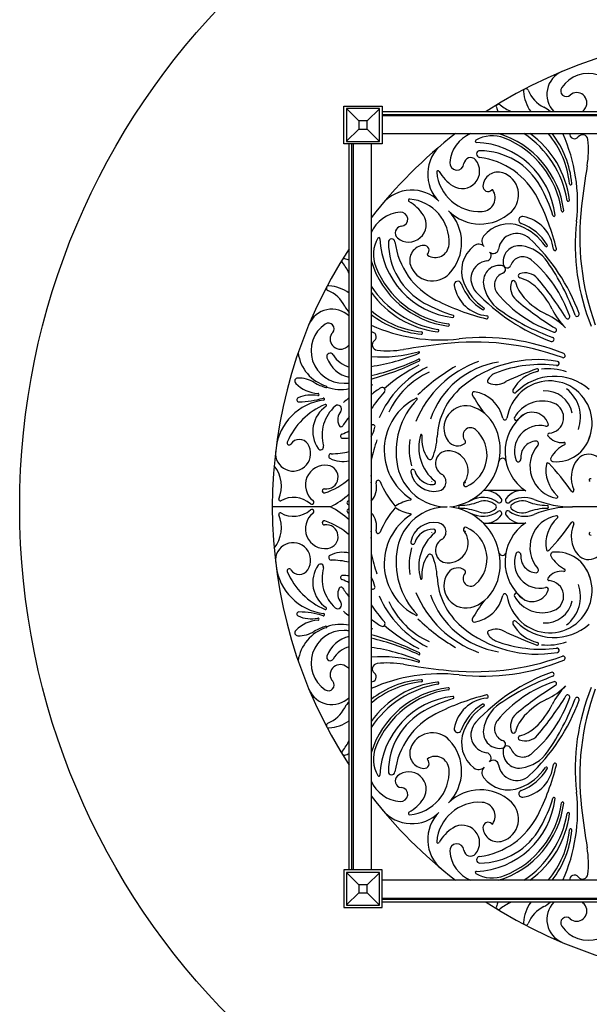
# Model space of a CAD drawing. Extents: x 0 to 173, y 0 to 115.
# Drawn here: x 88 to 114, y 47 to 91 of the extents above; entities that cross this region are included whole.
import ezdxf

# ---------------------------------------------------------------- set-up
doc = ezdxf.new("R2010")
doc.units = 0
doc.header["$MEASUREMENT"] = 0
doc.header["$PDMODE"] = 35
doc.layers.get('Defpoints').update_dxf_attribs({"linetype": 'CONTINUOUS'})
for name, color, linetype in [('DIM', 4, 'CONTINUOUS'), ('DINING TABLE', 2, 'CONTINUOUS'), ('FILIGREE', 151, 'CONTINUOUS')]:
    doc.layers.add(name, color=color, linetype=linetype)
doc.styles.add('STYLE1', font='romans.shx')
doc.dimstyles.get("Standard").update_dxf_attribs({"dimtxt": 1, "dimasz": 1, "dimexe": 1, "dimexo": 0.5, "dimgap": 1, "dimtad": 0, "dimtih": 1, "dimtoh": 1, "dimdec": 5, "dimzin": 0, "dimdsep": 46, "dimlunit": 5, "dimtxsty": 'STYLE1', "dimcen": 0.09, "dimadec": 4, "dimazin": 0, "dimtfac": 1.5, "dimtdec": 5, "dimtofl": 0, "dimtmove": 0, "dimatfit": 3, "dimfxl": 1, "dimtolj": 1, "dimtzin": 0, "dimarcsym": 0})

# ---------------------------------------------------------------- blocks, each defined once
blk = doc.blocks.new('*D0')
at = {"layer": 'Defpoints', "color": 0, "transparency": 16777216}
for p in [(109.168, 99.986), (132.787, 38.356)]:
    blk.add_point(p, dxfattribs=at)
at = {"layer": 'DIM', "color": 0, "lineweight": -2, "transparency": 16777216}
for p, q in [((120.887, 69.171), (121.067, 69.171)), ((120.977, 69.081), (120.977, 69.261)), ((134.235, 34.578), (133.145, 37.423)), ((135.235, 34.578), (134.235, 34.578))]:
    blk.add_line(p, q, dxfattribs=at)
at = {"layer": 'DIM', "color": 0, "transparency": 16777216}
blk.add_solid([(133.3, 37.482), (132.989, 37.363), (132.787, 38.356)], dxfattribs=at)
at = {"layer": 'DIM', "color": 0, "transparency": 16777216, "insert": (137.854, 34.578), "char_height": 1, "attachment_point": 5, "style": 'STYLE1'}
blk.add_mtext('\\A1;∅66"', dxfattribs=at)

msp = doc.modelspace()

# ---------------------------------------------------------------- linework, layer by layer
at = {"layer": 'DINING TABLE'}
for p, q in [((103.414899, 86.751031), (102.852399, 87.313531)), ((104.352399, 87.298531), (103.789899, 86.747281)), ((103.414899, 86.379781), (102.852399, 85.828531)), ((104.352399, 85.813531), (103.789899, 86.376031)), ((104.477399, 86.171031), (137.477399, 86.171031)), ((103.977399, 85.706031), (103.977399, 52.636031)), ((103.414899, 51.966031), (102.852399, 52.528531)), ((104.352399, 52.513531), (103.789899, 51.962281)), ((137.477399, 52.171031), (104.477399, 52.171031)), ((103.414899, 51.594781), (102.852399, 51.043531)), ((104.352399, 51.028531), (103.789899, 51.591031))]:
    msp.add_line(p, q, dxfattribs=at)
for points in [[(103.977399, 85.706031), (102.727399, 85.706031), (102.727399, 87.421031), (104.477399, 87.421031), (104.477399, 86.171031)], [(104.477399, 87.171031), (137.477399, 87.171031)], [(104.477399, 87.046031), (137.477399, 87.046031)], [(137.477399, 86.983531), (104.477399, 86.983531)], [(104.477399, 86.171031), (104.477399, 85.706031), (103.977399, 85.706031)], [(102.977399, 52.636031), (102.977399, 85.706031)], [(103.102399, 52.636031), (103.102399, 85.706031)], [(103.164899, 85.706031), (103.164899, 52.636031)], [(103.977399, 52.636031), (102.727399, 52.636031), (102.727399, 50.921031), (104.477399, 50.921031), (104.477399, 51.171031)], [(104.477399, 51.171031), (104.477399, 52.636031), (103.977399, 52.636031)], [(104.477399, 51.358531), (137.477399, 51.358531)], [(137.477399, 51.296031), (104.477399, 51.296031)], [(137.477399, 51.171031), (104.477399, 51.171031)]]:
    msp.add_lwpolyline(points, dxfattribs=at)
for points in [[(102.852399, 87.313531), (102.852399, 85.813531), (104.352399, 85.813531), (104.352399, 87.313531)], [(103.414899, 86.751031), (103.414899, 86.376031), (103.789899, 86.376031), (103.789899, 86.751031)], [(102.852399, 52.528531), (102.852399, 51.028531), (104.352399, 51.028531), (104.352399, 52.528531)], [(103.414899, 51.966031), (103.414899, 51.591031), (103.789899, 51.591031), (103.789899, 51.966031)]]:
    msp.add_lwpolyline(points, close=True, dxfattribs=at)
at = {"layer": 'FILIGREE'}
for p, q in [((110.97861, 69.921031), (109.096001, 69.921031)), ((102.118278, 69.171031), (99.477399, 69.171031)), ((117.499622, 69.171031), (113.146145, 69.171031)), ((110.97861, 68.421031), (109.096001, 68.421031))]:
    msp.add_line(p, q, dxfattribs=at)
msp.add_circle((120.977399, 69.171031), 33, dxfattribs=at)
for centre, radius, start, end in [((120.977399, 69.171031), 21.5, 56.8465916, 123.1534084), ((113.096922, 87.964059), 1.121585, 112.7497562, 224.437324), ((113.869304, 87.429975), 1.477413, 358.6131622, 145.6341765), ((111.022529, 88.101493), 0.111643, 21.7796482, 184.350062), ((112.752899, 88.23312), 1.847012, 184.350062, 215.1018065), ((112.486303, 88.686357), 1.46465, 201.7796482, 243.5436644), ((112.863238, 88.117962), 0.258604, 145.6341765, 311.3339381), ((113.337169, 87.579141), 0.458988, 328.1993868, 131.3339381), ((109.779994, 87.397933), 0.10837, 50.8283124, 194.9765331), ((111.229416, 89.176894), 2.186304, 230.8283124, 246.5586468), ((110.698762, 87.643713), 1.059445, 194.9765331, 206.497574), ((111.325421, 86.353538), 1.141054, 45.7610667, 63.5436644), ((112.949505, 87.819509), 0.915123, 224.437324, 225.1230301), ((112.949505, 87.819509), 0.915123, 314.8769699, 328.1993868), ((120.977399, 69.171031), 21.5, 127.7492419, 142.2507581), ((109.104003, 84.737144), 1.554441, 112.7137283, 175.5960907), ((108.569704, 82.141446), 4.204558, 7.1203921, 73.412491), ((108.40525, 82.376878), 4.557584, 9.50639, 56.3556113), ((108.69422, 82.632144), 4.338148, 6.7782441, 54.6625575), ((108.867052, 83.474778), 4.160103, 5.543641, 40.4001304), ((108.959747, 83.57507), 4.160103, 4.4698685, 38.6098236), ((105.680577, 83.022841), 7.695275, 353.5821699, 24.1487449), ((113.233828, 86.158861), 0.21959, 172.4439884, 322.280301), ((113.599909, 85.875719), 0.243211, 6.4945398, 142.280301), ((108.290804, 84.319498), 1.740806, 129.9456271, 225), ((108.766843, 85.822506), 0.051433, 120.1497882, 267.7560238), ((109.491503, 84.5749), 1.494226, 68.2061169, 120.1497882), ((108.617723, 82.016953), 3.75704, 6.7315273, 87.7560238), ((108.485242, 82.058288), 4.204558, 8.0912955, 68.2061169), ((109.55709, 85.415489), 4.312142, 350.4526494, 6.4945398), ((108.92708, 85.238339), 0.150632, 89.7095211, 262.7072568), ((108.911702, 82.205128), 3.183881, 29.1317215, 89.7095211), ((107.877058, 84.831636), 0.323863, 175.5960907, 355.1734976), ((108.121595, 84.459838), 0.793566, 236.9250374, 40.2824345), ((108.498376, 84.779173), 0.299665, 40.2824345, 175.1734976), ((108.468243, 81.652955), 3.463992, 26.9016037, 82.7072568), ((107.019592, 84.421285), 0.058869, 29.6753086, 184.6295702), ((108.905987, 84.574041), 1.951439, 184.6295702, 273.7176671), ((108.731953, 85.397021), 1.911979, 209.6753086, 236.9250374), ((109.750744, 83.733371), 0.685417, 71.6513815, 176.2469518), ((109.634263, 83.382164), 1.055437, 313.3972852, 71.6513815), ((149.961726, 78.61974), 36.660004, 170.4526494, 173.3332324), ((113.05889, 83.881629), 0.051433, 185.543641, 20.0792754), ((105.828932, 81.857626), 1.740806, 45, 140.0543729), ((108.991898, 83.251862), 0.626472, 273.7176671, 34.0108229), ((109.295533, 83.763232), 0.229228, 176.2469518, 316.7625356), ((109.485296, 83.584799), 0.03125, 34.0108229, 136.7625356), ((105.979312, 80.570854), 6.540928, 16.57369, 29.1317215), ((105.727145, 83.128838), 0.058869, 85.3704298, 240.3246914), ((104.751409, 81.416477), 1.911979, 33.0749626, 60.3246914), ((105.574389, 81.242443), 1.951439, 356.2823329, 85.3704298), ((101.844435, 78.292272), 10.891577, 13.9933806, 26.9016037), ((112.950972, 83.138092), 0.051433, 189.50639, 6.7782441), ((105.411286, 81.044427), 1.554441, 94.4039093, 157.2862717), ((105.316794, 82.271371), 0.323863, 274.8265024, 94.4039093), ((108.946847, 84.109155), 2.055964, 225, 313.3972852), ((106.039275, 81.201583), 2.055964, 316.6027148, 45), ((112.694837, 82.656749), 0.047365, 187.0912955, 7.1203921), ((125.318407, 81.500175), 11.848917, 173.3332324, 199.8933615), ((105.688591, 82.026835), 0.793566, 229.7175655, 33.0749626), ((110.237057, 80.612062), 1.446735, 68.0831212, 142.5278812), ((110.861941, 82.231362), 0.161394, 80.5632821, 249.680058), ((109.99438, 79.888546), 2.336895, 31.1620885, 69.680058), ((110.615588, 80.749157), 1.663931, 5.2753457, 80.5632821), ((112.297785, 82.451314), 0.051433, 196.57369, 6.7315273), ((122.914271, 81.084342), 9.647101, 173.5821699, 202.4557966), ((105.369257, 81.650054), 0.299665, 94.8265024, 229.7175655), ((110.604672, 80.792011), 0.837106, 46.895369, 171.6983274), ((109.852193, 79.655498), 2.477819, 34.0131468, 68.0831212), ((105.57353, 80.656926), 1.494226, 149.8502118, 201.7938831), ((104.325924, 81.381587), 0.051433, 2.2439762, 149.8502118), ((108.131477, 81.530707), 3.75704, 182.2439762, 263.2684727), ((104.910091, 81.22135), 0.150632, 7.2927432, 180.2904789), ((107.943301, 81.236728), 3.183881, 180.2904789, 240.8682785), ((108.495475, 81.680187), 3.463992, 187.2927432, 243.0983963), ((109.36826, 81.278042), 0.352049, 142.5278812, 225), ((105.147867, 74.961686), 8.822681, 19.9507003, 46.895369), ((120.977399, 69.171031), 21.5, 146.8465916, 213.1534084), ((106.415058, 80.397686), 0.685417, 93.7530482, 198.3486185), ((106.385198, 80.852897), 0.229228, 313.2374644, 93.7530482), ((106.896568, 81.156532), 0.626472, 235.9891771, 356.2823329), ((109.536368, 79.911373), 1.446735, 127.4721188, 201.9168788), ((108.870388, 80.78017), 0.352049, 45, 127.4721188), ((109.200994, 80.608938), 0.239354, 278.3016726, 45), ((109.539492, 80.947436), 0.239354, 225, 351.6983274), ((110.720864, 80.32779), 0.739167, 81.5970277, 194.4491694), ((110.574799, 79.338993), 1.738695, 34.6018273, 81.5970277), ((111.949379, 81.070768), 0.052236, 214.0131468, 31.1620885), ((112.343539, 80.908704), 0.071369, 185.2753457, 13.9933806), ((102.750497, 80.368436), 0.10837, 75.0234669, 219.1716876), ((100.971535, 78.919014), 2.186304, 23.4413532, 39.1716876), ((102.504717, 79.449667), 1.059445, 63.502426, 75.0234669), ((108.006984, 81.578726), 4.204558, 196.587509, 262.8796079), ((106.563631, 80.663133), 0.03125, 133.2374644, 235.9891771), ((109.356418, 79.543757), 0.837106, 98.3016726, 223.104631), ((110.880797, 79.982042), 0.580127, 49.9825545, 160.7455851), ((107.515764, 75.97423), 5.813291, 18.9032984, 49.9825545), ((103.018253, 74.125726), 10.919083, 20.2583548, 34.6018273), ((108.090142, 81.663188), 4.204558, 201.7938831, 261.9087045), ((106.766265, 80.514167), 1.055437, 198.3486185, 316.6027148), ((109.820639, 79.427566), 0.739167, 75.5508306, 188.4029723), ((110.166387, 79.267632), 0.580127, 109.2544149, 220.0174455), ((109.916878, 79.981939), 0.176503, 289.2544149, 80.1515949), ((110.166491, 80.231551), 0.176503, 189.8484051, 340.7455851), ((110.991474, 79.097499), 0.731771, 40.1117586, 110.6674469), ((107.917068, 79.286488), 0.161394, 20.319942, 189.4367179), ((110.492932, 80.296237), 2.477819, 201.9168788, 235.9868532), ((111.050931, 79.156956), 0.731771, 159.3325531, 229.8882414), ((110.455516, 79.381558), 0.095402, 15.5943605, 159.3325531), ((112.226924, 79.875956), 1.743705, 195.5943605, 222.7686414), ((110.766872, 79.692914), 0.095402, 110.6674469, 254.4056395), ((110.272474, 77.921506), 1.743705, 47.2313586, 74.4056395), ((100.297421, 70.088518), 14.714778, 31.4993161, 40.1117586), ((102.046937, 79.125901), 0.111643, 85.649938, 248.2203518), ((101.462072, 77.662127), 1.46465, 26.4563356, 68.2203518), ((101.915309, 77.39553), 1.847012, 54.8981935, 85.649938), ((107.771552, 81.74318), 4.557584, 213.6443887, 260.49361), ((107.516286, 81.45421), 4.338148, 215.3374425, 263.2217559), ((109.399272, 79.532842), 1.663931, 189.4367179, 264.7246543), ((110.259884, 80.154049), 2.336895, 200.319942, 238.8379115), ((115.186743, 85.000563), 8.822681, 223.104631, 250.0492997), ((110.809437, 79.573631), 1.738695, 188.4029723, 235.3981727), ((109.107919, 76.66252), 3.458708, 25.9156006, 47.2313586), ((111.856157, 88.303994), 10.891577, 243.0983963, 256.0066194), ((114.174199, 82.632666), 5.813291, 220.0174455, 251.0967016), ((120.059911, 89.851008), 14.714778, 229.8882414, 238.5006839), ((113.48591, 81.040511), 3.458708, 222.7686414, 244.0843994), ((102.184371, 77.051507), 1.121585, 45.562676, 157.2502438), ((103.794892, 78.823009), 1.141054, 206.4563356, 224.2389333), ((106.673652, 81.281378), 4.160103, 229.5998696, 264.456359), ((109.577576, 84.169118), 6.540928, 240.8682785, 253.42631), ((109.077662, 78.199051), 0.052236, 238.8379115, 55.9868532), ((116.022704, 87.130177), 10.919083, 235.3981727, 249.7416452), ((115.048326, 79.549026), 3.145863, 205.9156006, 225), ((102.328921, 77.198925), 0.915123, 44.8769699, 45.562676), ((106.57336, 81.188683), 4.160103, 231.3901764, 265.5301315), ((107.697116, 77.850645), 0.051433, 263.2684727, 73.42631), ((109.239725, 77.804891), 0.071369, 256.0066194, 84.7246543), ((110.599404, 75.100103), 3.145863, 45, 64.0843994), ((112.925268, 77.826666), 0.095402, 211.4993161, 18.9032984), ((113.351392, 77.939534), 0.095402, 200.2583548, 19.9507003), ((102.718455, 76.279126), 1.477413, 124.3658235, 271.3868378), ((102.030468, 77.285192), 0.258604, 318.6660619, 124.3658235), ((103.989569, 76.914602), 0.21959, 307.719699, 97.5560116), ((107.125589, 84.467853), 7.695275, 245.8512551, 276.4178301), ((106.266801, 77.08954), 0.051433, 249.9207246, 84.456359), ((107.010338, 77.197457), 0.051433, 263.2217559, 80.49361), ((107.49168, 77.453593), 0.047365, 262.8796079, 82.9087045), ((112.321764, 77.223161), 0.095402, 251.0967016, 58.5006839), ((102.569288, 76.811261), 0.458988, 138.6660619, 301.8006132), ((104.27271, 76.54852), 0.243211, 127.719699, 263.5054602), ((108.648255, 64.830022), 11.848917, 70.1066385, 96.6667676), ((109.064088, 67.234159), 9.647101, 67.5442034, 96.4178301), ((112.208896, 76.797038), 0.095402, 250.0492997, 69.7416452), ((102.328921, 77.198925), 0.915123, 301.8006132, 315.1230301), ((104.47027, 81.80765), 5.810295, 265.237626, 286.5659245), ((104.732941, 80.59134), 4.312142, 263.5054602, 279.5473506), ((111.52869, 40.186704), 36.660004, 96.6667676, 99.5473506), ((106.137789, 76.201894), 0.03822, 292.3083656, 106.5659245), ((102.477038, 76.431888), 1.841183, 187.7831882, 252.9434747), ((102.112942, 76.018931), 0.159182, 29.7719026, 199.7634441), ((103.281892, 76.438937), 1.401297, 199.7634441, 257.449848), ((103.284643, 76.689208), 1.190689, 209.7719026, 255.046256), ((102.629644, 84.752078), 9.280121, 278.3506159, 292.3083656), ((104.034442, 76.576317), 0.560839, 264.1623446, 265.237626), ((101.578389, 85.58557), 10.705211, 282.9498075, 295.2080752), ((100.563084, 87.367849), 12.837284, 285.424518, 295.9225074), ((110.512459, 71.221773), 4.862134, 109.8092222, 157.6948378), ((106.156148, 75.860895), 0.043053, 295.9225074, 115.2080752), ((111.535371, 70.521447), 5.354667, 80.0611065, 129.9745315), ((112.440646, 75.702214), 0.095402, 254.2758581, 80.0883401), ((112.712556, 76.061595), 0.095402, 250.1066385, 67.5442034), ((108.634715, 71.359097), 4.682813, 116.729564, 156.4934142), ((109.919437, 68.310186), 8.226998, 117.306716, 130.47813), ((112.462776, 67.677494), 9.158994, 120.4940579, 133.9448323), ((110.382136, 71.888847), 3.924434, 98.9686424, 160.9442527), ((111.713749, 69.897369), 5.755864, 82.7206419, 111.1137012), ((118.909252, 55.624094), 21.169115, 110.431207, 114.5704417), ((111.931113, 73.664335), 1.720449, 102.6399039, 150.7391944), ((111.541094, 75.403493), 0.061904, 282.6399039, 110.431207), ((112.016472, 72.855883), 2.605829, 70.8673631, 96.3426274), ((100.641126, 74.897735), 0.142305, 90.5648155, 224.9001216), ((100.653714, 73.620874), 1.419228, 58.9175789, 90.5648155), ((108.064323, 72.016532), 3.588685, 113.7558494, 155.962118), ((109.366916, 74.905727), 0.095402, 152.1280723, 244.0067056), ((109.881778, 74.633445), 0.677829, 110.8227711, 152.1280723), ((109.674738, 75.17783), 0.095402, 110.8227711, 111.1137012), ((112.310252, 72.696806), 2.421076, 48.7353889, 135.5636071), ((112.106085, 72.97867), 1.928462, 331.0256212, 132.1342905), ((101.656883, 75.909957), 1.576304, 224.9001216, 266.4510618), ((102.468355, 76.631126), 2.095674, 238.9175789, 254.7974507), ((101.927387, 74.640386), 0.032741, 254.7974507, 72.9434747), ((102.585284, 76.41895), 1.899402, 250.6845355, 281.9138727), ((102.639973, 79.520883), 4.72012, 271.3868378, 274.0993825), ((105.118278, 71.486917), 3.414485, 108.55141, 109.5195979), ((107.475937, 69.786936), 5.697075, 122.4829834, 127.8860926), ((104.483458, 74.487265), 0.125, 318.5822156, 122.4829834), ((110.133062, 72.211848), 3.158281, 130.1806389, 177.3421826), ((109.667396, 75.521986), 0.781014, 244.0067056, 304.2439643), ((109.84404, 74.859521), 0.095402, 284.9303191, 295.233418), ((110.513416, 74.458635), 0.095402, 150.7391944, 315.5636071), ((111.911059, 73.217127), 1.236215, 10.557921, 94.6511151), ((111.866166, 73.254012), 1.639157, 340.3397713, 52.202255), ((102.131372, 71.54549), 2.50498, 97.2766686, 172.8189973), ((100.688934, 74.052067), 0.095402, 113.8658758, 270.1903935), ((101.256458, 72.769316), 1.49809, 78.828992, 113.8658758), ((100.676767, 77.713636), 3.756991, 270.1903935, 287.2868376), ((101.556254, 74.287429), 0.049341, 258.828992, 86.4510618), ((101.80784, 74.079239), 0.049341, 277.2766686, 107.2868376), ((105.118278, 71.486917), 3.414485, 128.829073, 134.5732492), ((110.326584, 69.332633), 7.666813, 138.5822156, 145.9080182), ((107.208907, 71.756152), 2.637961, 116.4680376, 237.2304372), ((108.534682, 71.693614), 3.422586, 136.0740911, 191.4088493), ((106.0471, 74.089636), 0.03125, 316.0740911, 116.4680376), ((108.66331, 74.319094), 0.095402, 81.2027377, 209.3087175), ((115.016412, 77.885559), 7.381113, 209.3087175, 216.9949916), ((108.437985, 72.863119), 1.568709, 12.6118738, 81.2027377), ((112.209057, 72.864846), 2.081951, 132.1342905, 170.4397763), ((111.770637, 72.536509), 1.451609, 69.337896, 151.5065101), ((103.160144, 70.83324), 3.266822, 113.062084, 156.7473252), ((102.697481, 72.609982), 1.377984, 123.9789369, 214.4302229), ((103.527319, 72.424106), 1.787758, 131.4699374, 195.555561), ((101.899765, 73.793583), 0.049341, 303.9789369, 113.062084), ((102.457247, 73.634882), 0.171888, 321.9659259, 131.4699374), ((108.298816, 72.765739), 1.009395, 68.4318014, 216.1936341), ((108.015768, 72.049681), 1.779366, 19.9909066, 68.4318014), ((112.033571, 73.233737), 0.70645, 273.734486, 69.337896), ((103.090355, 73.139637), 0.631912, 141.9659259, 204.4914395), ((107.475937, 69.786936), 5.697075, 142.1502295, 147.288744), ((110.061944, 73.22647), 0.095402, 192.6118738, 350.4397763), ((112.206243, 71.669183), 2.136145, 125.8407543, 236.00047), ((110.582615, 73.197116), 0.093372, 141.8215711, 325.4501512), ((111.303266, 72.700902), 0.781594, 19.6250892, 145.4501512), ((102.602119, 72.917223), 0.095402, 204.4914395, 327.288744), ((102.718263, 73.959622), 1.664402, 319.1574457, 319.5822035), ((102.716967, 73.146688), 1.476041, 328.6414582, 346.2548109), ((104.058067, 72.818642), 0.095402, 346.2548109, 139.5822035), ((107.249505, 71.752861), 2.600989, 276.9586722, 20.364792), ((108.503381, 72.4327), 0.345544, 48.2039273, 223.8757399), ((107.698867, 71.532776), 1.552651, 293.2051224, 48.2039273), ((111.663769, 71.710969), 1.166384, 77.3406969, 201.596811), ((111.95396, 72.932925), 0.09077, 247.6100839, 19.6250892), ((100.709398, 71.788881), 0.454399, 33.0454198, 147.3781597), ((102.675895, 72.391195), 0.095402, 110.4206853, 268.4526398), ((101.77077, 74.822317), 2.498746, 290.4206853, 298.874576), ((102.718263, 73.959622), 1.664402, 268.4526398, 278.956991), ((111.821953, 69.591997), 8.028924, 160.8837109, 167.6976519), ((108.515533, 71.795755), 2.807463, 170.804327, 195.7319968), ((108.105204, 71.880241), 1.960972, 163.2746843, 231.0424215), ((106.257118, 72.435583), 0.03125, 353.3370729, 163.2746843), ((107.800195, 72.255326), 1.52232, 173.3370729, 215.2286912), ((104.154577, 72.492183), 2.829794, 337.2982235, 357.3421826), ((108.191229, 72.132564), 0.087492, 307.9239463, 43.8757399), ((112.084366, 72.455517), 0.073426, 93.734486, 216.0097821), ((112.635007, 72.855724), 0.754139, 216.0097821, 278.5080707), ((112.40458, 72.813387), 1.587262, 264.8894, 344.4387692), ((100.420055, 71.600653), 0.799579, 173.2596197, 33.0454198), ((100.246329, 72.085274), 0.095402, 156.7473252, 327.3781597), ((101.673513, 71.908063), 0.136534, 214.4302229, 15.555561), ((107.91609, 72.485691), 0.535153, 216.1936341, 307.9239463), ((111.517258, 71.435858), 0.731967, 92.8017922, 186.4434111), ((112.677902, 71.021048), 1.473299, 139.49823, 259.4190997), ((111.486751, 72.059219), 0.10786, 311.0793355, 92.8017922), ((113.447392, 70.66843), 1.488225, 116.5789189, 149.5093539), ((112.755262, 72.051854), 0.058677, 296.5789189, 98.5080707), ((102.151499, 71.48125), 0.109559, 91.2923777, 242.4409298), ((102.691685, 72.516331), 1.277118, 242.4409298, 282.9274901), ((102.053495, 75.825355), 4.235652, 271.2923777, 282.5989569), ((106.654575, 71.44632), 0.119846, 215.2286912, 337.2982235), ((107.468562, 71.152742), 0.568633, 92.7764746, 239.5781823), ((107.484987, 70.814056), 0.907717, 321.7781362, 92.7764746), ((109.956516, 71.227199), 0.156587, 11.1148251, 169.0107754), ((110.676642, 71.340923), 0.113993, 189.7718155, 6.4434111), ((112.274512, 71.359051), 0.127121, 149.5093539, 264.8894), ((114.408342, 70.500308), 1.329277, 140.7800505, 204.8520266), ((113.882406, 70.900099), 0.669422, 353.1030833, 146.6928471), ((98.364155, 70.100876), 1.52467, 337.8714287, 38.375452), ((101.880953, 70.170448), 0.899106, 81.9793386, 232.3848326), ((101.931077, 70.526169), 0.539871, 262.0125522, 81.9793386), ((107.43492, 71.471687), 2.300656, 191.4088493, 270), ((105.871146, 70.77918), 0.095402, 16.4611915, 191.0035503), ((113.472512, 70.839976), 1.544006, 169.4381718, 228.5817925), ((112.016106, 71.111531), 0.0625, 32.2692603, 169.4381718), ((105.492678, 64.777945), 9.154773, 33.8741147, 44.1540482), ((100.815131, 72.895197), 3.264778, 288.9201586, 311.4756495), ((103.009833, 70.437664), 0.981423, 350.3603227, 9.6396773), ((106.847541, 70.969035), 1.090084, 191.0035503, 280.5043157), ((106.79323, 71.051635), 0.866092, 196.4611915, 271.4155661), ((106.970687, 70.304876), 0.414604, 280.5043157, 59.5781823), ((113.966351, 70.393131), 0.063248, 73.0400676, 246.7397757), ((101.842802, 69.897058), 0.095402, 82.0125522, 288.9201586), ((103.345869, 70.050908), 0.879877, 315.8688548, 13.9620683), ((104.292334, 70.286222), 0.095402, 22.1903654, 193.9620683), ((107.998171, 71.79782), 3.906867, 202.1903654, 221.2551319), ((107.484987, 70.814056), 0.907717, 212.2394148, 213.0881553), ((106.812269, 70.281181), 0.095402, 271.4155661, 51.0424215), ((108.273058, 70.193418), 0.095402, 90.8443699, 293.2051224), ((108.015768, 72.049681), 1.779366, 277.5144048, 278.2681586), ((99.834415, 69.503011), 0.0625, 157.8714287, 299.7462274), ((100.441971, 68.439847), 1.162017, 48.5737125, 119.7462274), ((100.363266, 72.632934), 3.881344, 296.882724, 312.3387124), ((105.764165, 69.511735), 0.03125, 280.4064245, 57.2304372), ((109.062277, 68.424698), 1.174331, 54.2812906, 119.0882664), ((109.182372, 69.032007), 0.88306, 34.7593681, 95.7564458), ((109.814323, 69.47056), 0.113846, 234.2812906, 34.7593681), ((110.202557, 69.463147), 0.113846, 140.5620919, 318.0889345), ((110.840113, 69.032007), 0.88306, 78.7929674, 145.2406319), ((110.960209, 68.424698), 1.174331, 67.8437194, 125.7187094), ((113.146145, 73.792877), 4.621846, 247.8437194, 270), ((112.409728, 69.635256), 0.0625, 267.8379942, 48.5817925), ((113.145449, 69.915377), 0.0625, 213.8741147, 24.8520266), ((101.273949, 69.382669), 0.095402, 228.5737125, 52.3848326), ((101.273949, 68.959393), 0.095402, 307.6151674, 131.4262875), ((100.363266, 65.709128), 3.881344, 47.6612876, 63.117276), ((102.971507, 69.361522), 0.095402, 87.9603011, 241.4963963), ((102.971507, 68.98054), 0.095402, 118.5036037, 272.0396989), ((103.345869, 70.050908), 0.879877, 241.4963963, 245.2427159), ((103.345869, 68.291154), 0.879877, 114.7572841, 118.5036037), ((103.009833, 70.437664), 0.981423, 267.9603011, 268.1061132), ((107.998171, 66.544242), 3.906867, 138.7448681, 157.8096346), ((105.084557, 69.242187), 0.03125, 221.2551319, 302.8623419), ((105.084557, 69.099875), 0.03125, 57.1376581, 138.7448681), ((106.10328, 67.665209), 1.846156, 100.4064245, 122.8623419), ((106.10328, 70.676853), 1.846156, 237.1376581, 259.5935755), ((107.43492, 66.870375), 2.300656, 90, 168.5911507), ((107.249505, 66.589201), 2.600989, 339.635208, 83.0413278), ((108.020303, 69.171031), 0.066593, 91.1572233, 180), ((108.020303, 69.171031), 0.066593, 180, 268.8427767), ((107.965151, 71.901314), 2.664246, 271.1572233, 290.1680064), ((107.965151, 66.440748), 2.664246, 69.8319936, 88.8427767), ((109.141795, 68.697769), 0.748552, 47.6920036, 110.1680064), ((109.141795, 69.644293), 0.748552, 249.8319936, 312.3079964), ((109.572551, 69.171031), 0.108608, 0, 47.6920036), ((109.572551, 69.171031), 0.108608, 312.3079964, 0), ((110.428708, 69.171031), 0.108608, 132.3079964, 180), ((110.428708, 69.171031), 0.108608, 180, 227.6920036), ((110.859464, 68.697769), 0.748552, 69.8319936, 132.3079964), ((110.859464, 69.644293), 0.748552, 227.6920036, 290.1680064), ((112.036109, 71.901314), 2.664246, 249.8319936, 268.8427767), ((112.036109, 66.440748), 2.664246, 91.1572233, 110.1680064), ((113.146145, 64.549185), 4.621846, 90, 112.1562806), ((111.980957, 69.171031), 0.066593, 0, 88.8427767), ((111.980957, 69.171031), 0.066593, 271.1572233, 0), ((98.364155, 68.241186), 1.52467, 321.624548, 22.1285713), ((99.834415, 68.839051), 0.0625, 60.2537726, 202.1285713), ((100.441971, 69.902215), 1.162017, 240.2537726, 311.4262875), ((101.880953, 68.171614), 0.899106, 127.6151674, 278.0206614), ((103.009833, 67.904398), 0.981423, 91.8938868, 92.0396989), ((103.345869, 68.291154), 0.879877, 346.0379317, 44.1311452), ((107.208907, 66.58591), 2.637961, 122.7695628, 243.5319624), ((105.764165, 68.830327), 0.03125, 302.7695628, 79.5935755), ((109.062277, 69.917364), 1.174331, 240.9117336, 305.7187094), ((109.182372, 69.310055), 0.88306, 264.2435542, 325.2406319), ((109.814323, 68.871502), 0.113846, 325.2406319, 125.7187094), ((110.202557, 68.878915), 0.113846, 41.9110655, 219.4379081), ((110.840113, 69.310055), 0.88306, 214.7593681, 281.2070326), ((110.960209, 69.917364), 1.174331, 234.2812906, 292.1562806), ((112.677902, 67.321014), 1.473299, 100.5809003, 220.50177), ((113.472512, 67.502086), 1.544006, 131.4182075, 190.5618282), ((112.409728, 68.706806), 0.0625, 311.4182075, 92.1620058), ((101.842802, 68.445004), 0.095402, 71.0798414, 277.9874478), ((101.931077, 67.815893), 0.539871, 278.0206614, 97.9874478), ((100.815131, 65.446865), 3.264778, 48.5243505, 71.0798414), ((106.847541, 67.373027), 1.090084, 79.4956843, 168.9964497), ((106.79323, 67.290427), 0.866092, 88.5844339, 163.5388085), ((106.812269, 68.060881), 0.095402, 308.9575785, 88.5844339), ((106.970687, 68.037186), 0.414604, 300.4218177, 79.4956843), ((108.273058, 68.148644), 0.095402, 66.7948776, 269.1556301), ((107.698867, 66.809286), 1.552651, 311.7960727, 66.7948776), ((112.206243, 66.672879), 2.136145, 123.99953, 234.1592457), ((105.492678, 73.564117), 9.154773, 315.8459518, 326.1258853), ((114.408342, 67.841754), 1.329277, 155.1479734, 219.2199495), ((113.145449, 68.426685), 0.0625, 335.1479734, 146.1258853), ((103.009833, 67.904398), 0.981423, 350.3603227, 9.6396773), ((104.292334, 68.05584), 0.095402, 166.0379317, 337.8096346), ((108.105204, 66.461821), 1.960972, 128.9575785, 196.7253157), ((107.484987, 67.528006), 0.907717, 146.9118447, 147.7605852), ((107.484987, 67.528006), 0.907717, 267.2235254, 38.2218638), ((108.015768, 66.292381), 1.779366, 81.7318414, 82.4855952), ((113.966351, 67.948931), 0.063248, 113.2602243, 286.9599324), ((100.420055, 66.741409), 0.799579, 326.9545802, 186.7403803), ((108.534682, 66.648448), 3.422586, 168.5911507, 223.9259089), ((108.515533, 66.546307), 2.807463, 164.2680032, 189.195673), ((105.871146, 67.562882), 0.095402, 168.9964497, 343.5388085), ((107.468562, 67.18932), 0.568633, 120.4218177, 267.2235254), ((113.882406, 67.441963), 0.669422, 213.3071529, 6.8969167), ((102.151499, 66.860812), 0.109559, 117.5590702, 268.7076223), ((102.691685, 65.825731), 1.277118, 77.0725099, 117.5590702), ((111.821953, 68.750065), 8.028924, 192.3023481, 199.1162891), ((107.800195, 66.086736), 1.52232, 144.7713088, 186.6629271), ((106.654575, 66.895742), 0.119846, 22.7017765, 144.7713088), ((104.154577, 65.849879), 2.829794, 2.6578174, 22.7017765), ((109.956516, 67.114863), 0.156587, 190.9892246, 348.8851749), ((111.663769, 66.631093), 1.166384, 158.403189, 282.6593031), ((110.676642, 67.001139), 0.113993, 353.5565889, 170.2281845), ((111.517258, 66.906204), 0.731967, 173.5565889, 267.1982078), ((112.016106, 67.230531), 0.0625, 190.5618282, 327.7307397), ((112.274512, 66.983011), 0.127121, 95.1106, 210.4906461), ((113.447392, 67.673632), 1.488225, 210.4906461, 243.4210811), ((112.40458, 65.528675), 1.587262, 15.5612308, 95.1106), ((102.131372, 66.796572), 2.50498, 187.1810027, 262.7233314), ((102.697481, 65.73208), 1.377984, 145.5697771, 236.0210631), ((101.673513, 66.433999), 0.136534, 344.444439, 145.5697771), ((103.527319, 65.917956), 1.787758, 164.444439, 228.5300626), ((102.053495, 62.516707), 4.235652, 77.4010431, 88.7076223), ((107.91609, 65.856371), 0.535153, 52.0760537, 143.8063659), ((111.486751, 66.282843), 0.10786, 267.1982078, 48.9206645), ((100.246329, 66.256788), 0.095402, 32.6218403, 203.2526748), ((103.160144, 67.508822), 3.266822, 203.2526748, 246.937916), ((100.709398, 66.553181), 0.454399, 212.6218403, 326.9545802), ((102.675895, 65.950867), 0.095402, 91.5473602, 249.5793147), ((102.718263, 64.38244), 1.664402, 81.043009, 91.5473602), ((102.716967, 65.195374), 1.476041, 13.7451891, 31.3585418), ((110.133062, 66.130214), 3.158281, 182.6578174, 229.8193611), ((108.298816, 65.576323), 1.009395, 143.8063659, 291.5681986), ((108.503381, 65.909362), 0.345544, 136.1242601, 311.7960727), ((108.191229, 66.209498), 0.087492, 316.1242601, 52.0760537), ((112.106085, 65.363392), 1.928462, 227.8657095, 28.9743788), ((112.084366, 65.886545), 0.073426, 143.9902179, 266.265514), ((112.635007, 65.486338), 0.754139, 81.4919293, 143.9902179), ((112.755262, 66.290208), 0.058677, 261.4919293, 63.4210811), ((102.602119, 65.424839), 0.095402, 32.711256, 155.5085605), ((101.77077, 63.519745), 2.498746, 61.125424, 69.5793147), ((107.475937, 68.555126), 5.697075, 212.711256, 217.8497705), ((102.718263, 64.38244), 1.664402, 40.4177965, 40.8425543), ((104.058067, 65.52342), 0.095402, 220.4177965, 13.7451891), ((106.257118, 65.906478), 0.03125, 196.7253157, 6.6629271), ((108.015768, 66.292381), 1.779366, 291.5681986, 340.0090934), ((111.95396, 65.409137), 0.09077, 340.3749108, 112.3899161), ((112.033571, 65.108325), 0.70645, 290.662104, 86.265514), ((111.866166, 65.08805), 1.639157, 307.797745, 19.6602287), ((103.090355, 65.202425), 0.631912, 155.5085605, 218.0340741), ((108.634715, 66.982965), 4.682813, 203.5065858, 243.270436), ((110.512459, 67.120289), 4.862134, 202.3051622, 250.1907778), ((110.382136, 66.453215), 3.924434, 199.0557473, 261.0313576), ((108.437985, 65.478943), 1.568709, 278.7972623, 347.3881262), ((110.061944, 65.115592), 0.095402, 9.5602237, 167.3881262), ((112.209057, 65.477216), 2.081951, 189.5602237, 227.8657095), ((110.582615, 65.144946), 0.093372, 34.5498488, 218.1784289), ((111.770637, 65.805553), 1.451609, 208.4934899, 290.662104), ((111.303266, 65.64116), 0.781594, 214.5498488, 340.3749108), ((101.899765, 64.548479), 0.049341, 246.937916, 56.0210631), ((102.457247, 64.70718), 0.171888, 228.5300626, 38.0340741), ((110.326584, 69.009429), 7.666813, 214.0919818, 221.4177844), ((108.064323, 66.32553), 3.588685, 204.037882, 246.2441506), ((115.016412, 60.456503), 7.381113, 143.0050084, 150.6912825), ((111.911059, 65.124935), 1.236215, 265.3488849, 349.442079), ((100.688934, 64.289995), 0.095402, 89.8096065, 246.1341242), ((101.256458, 65.572746), 1.49809, 246.1341242, 281.171008), ((100.676767, 60.628426), 3.756991, 72.7131624, 89.8096065), ((101.80784, 64.262823), 0.049341, 252.7131624, 82.7233314), ((105.118278, 66.855145), 3.414485, 225.4267508, 231.170927), ((106.0471, 64.252426), 0.03125, 243.5319624, 43.9259089), ((101.656883, 62.432105), 1.576304, 93.5489382, 135.0998784), ((102.468355, 61.710936), 2.095674, 105.2025493, 121.0824211), ((101.556254, 64.054633), 0.049341, 273.5489382, 101.171008), ((101.927387, 63.701676), 0.032741, 287.0565253, 105.2025493), ((102.585284, 61.923112), 1.899402, 78.0861273, 109.3154645), ((107.475937, 68.555126), 5.697075, 232.1139074, 237.5170166), ((104.483458, 63.854797), 0.125, 237.5170166, 41.4177844), ((109.919437, 70.031876), 8.226998, 229.52187, 242.693284), ((112.462776, 70.664568), 9.158994, 226.0551677, 239.5059421), ((111.535371, 67.820615), 5.354667, 230.0254685, 279.9388935), ((108.66331, 64.022968), 0.095402, 150.6912825, 278.7972623), ((110.513416, 63.883427), 0.095402, 44.4363929, 209.2608056), ((111.931113, 64.677726), 1.720449, 209.2608056, 257.3600961), ((112.310252, 65.645256), 2.421076, 224.4363929, 311.2646111), ((100.641126, 63.444327), 0.142305, 135.0998784, 269.4351845), ((100.653714, 64.721188), 1.419228, 269.4351845, 301.0824211), ((102.477038, 61.910174), 1.841183, 107.0565253, 172.2168118), ((102.718455, 62.062936), 1.477413, 88.6131622, 235.6341765), ((103.281892, 61.903125), 1.401297, 102.550152, 160.2365559), ((102.639973, 58.821179), 4.72012, 85.9006175, 88.6131622), ((105.118278, 66.855145), 3.414485, 250.4804021, 251.44859), ((100.563084, 50.974212), 12.837284, 64.0774926, 74.575482), ((109.366916, 63.436335), 0.095402, 115.9932944, 207.8719277), ((109.881778, 63.708617), 0.677829, 207.8719277, 249.1772289), ((109.667396, 62.820076), 0.781014, 55.7560357, 115.9932944), ((109.84404, 63.482541), 0.095402, 64.766582, 75.0696809), ((118.909252, 82.717968), 21.169115, 245.4295583, 249.568793), ((103.284643, 61.652854), 1.190689, 104.953744, 150.2280974), ((101.578389, 52.756492), 10.705211, 64.7919248, 77.0501925), ((109.674738, 63.164232), 0.095402, 248.8862988, 249.1772289), ((111.713749, 68.444693), 5.755864, 248.8862988, 277.2793581), ((111.541094, 62.938569), 0.061904, 249.568793, 77.3600961), ((112.016472, 65.486179), 2.605829, 263.6573726, 289.1326369), ((102.112942, 62.323131), 0.159182, 160.2365559, 330.2280974), ((102.629644, 53.589984), 9.280121, 67.6916344, 81.6493841), ((104.47027, 56.534412), 5.810295, 73.4340755, 94.762374), ((106.156148, 62.481167), 0.043053, 244.7919248, 64.0774926), ((108.648255, 73.51204), 11.848917, 263.3332324, 289.8933615), ((112.440646, 62.639848), 0.095402, 279.9116599, 105.7241419), ((112.712556, 62.280467), 0.095402, 292.4557966, 109.8933615), ((102.569288, 61.530801), 0.458988, 58.1993868, 221.3339381), ((102.328921, 61.143137), 0.915123, 44.8769699, 58.1993868), ((104.034442, 61.765745), 0.560839, 94.762374, 95.8376554), ((104.27271, 61.793542), 0.243211, 96.4945398, 232.280301), ((104.732941, 57.750722), 4.312142, 80.4526494, 96.4945398), ((111.52869, 98.155358), 36.660004, 260.4526494, 263.3332324), ((106.137789, 62.140168), 0.03822, 253.4340755, 67.6916344), ((109.064088, 71.107903), 9.647101, 263.5821699, 292.4557966), ((103.989569, 61.42746), 0.21959, 262.4439884, 52.280301), ((107.125589, 53.874209), 7.695275, 83.5821699, 114.1487449), ((115.186743, 53.341499), 8.822681, 109.9507003, 136.895369), ((116.022704, 51.211885), 10.919083, 110.2583548, 124.6018273), ((112.208896, 61.545024), 0.095402, 290.2583548, 109.9507003), ((102.030468, 61.05687), 0.258604, 235.6341765, 41.3339381), ((106.57336, 57.153379), 4.160103, 94.4698685, 128.6098236), ((106.673652, 57.060684), 4.160103, 95.543641, 130.4001304), ((107.516286, 56.887852), 4.338148, 96.7782441, 144.6625575), ((107.771552, 56.598882), 4.557584, 99.50639, 146.3556113), ((106.266801, 61.252522), 0.051433, 275.543641, 110.0792754), ((107.010338, 61.144605), 0.051433, 279.50639, 96.7782441), ((114.174199, 55.709396), 5.813291, 108.9032984, 139.9825545), ((120.059911, 48.491054), 14.714778, 121.4993161, 130.1117586), ((110.599404, 63.241958), 3.145863, 295.9156006, 315), ((115.048326, 58.793036), 3.145863, 135, 154.0843994), ((112.321764, 61.118901), 0.095402, 301.4993161, 108.9032984), ((102.184371, 61.290554), 1.121585, 202.7497562, 314.437324), ((108.006984, 56.763336), 4.204558, 97.1203921, 163.412491), ((108.090142, 56.678874), 4.204558, 98.0912955, 158.2061169), ((108.131477, 56.811355), 3.75704, 96.7315273, 177.7560238), ((111.856157, 50.038068), 10.891577, 103.9933806, 116.9016037), ((107.49168, 60.888469), 0.047365, 277.0912955, 97.1203921), ((107.697116, 60.491417), 0.051433, 286.57369, 96.7315273), ((109.239725, 60.537171), 0.071369, 275.2753457, 103.9933806), ((100.297421, 68.253544), 14.714778, 319.8882414, 328.5006839), ((112.925268, 60.515396), 0.095402, 341.0967016, 148.5006839), ((122.914271, 57.25772), 9.647101, 157.5442034, 186.4178301), ((125.318407, 56.841887), 11.848917, 160.1066385, 186.6667676), ((103.794892, 59.519053), 1.141054, 135.7610667, 153.5436644), ((102.328921, 61.143137), 0.915123, 314.437324, 315.1230301), ((109.577576, 54.172944), 6.540928, 106.57369, 119.1317215), ((109.399272, 58.80922), 1.663931, 95.2753457, 170.5632821), ((110.259884, 58.188013), 2.336895, 121.1620885, 159.680058), ((110.492932, 58.045825), 2.477819, 124.0131468, 158.0831212), ((109.077662, 60.143011), 0.052236, 304.0131468, 121.1620885), ((110.809437, 58.768431), 1.738695, 124.6018273, 171.5970277), ((113.48591, 57.301551), 3.458708, 115.9156006, 137.2313586), ((105.147867, 63.380376), 8.822681, 313.104631, 340.0492997), ((107.515764, 62.367832), 5.813291, 310.0174455, 341.0967016), ((109.107919, 61.679542), 3.458708, 312.7686414, 334.0843994), ((103.018253, 64.216336), 10.919083, 325.3981727, 339.7416452), ((113.351392, 60.402528), 0.095402, 340.0492997, 159.7416452), ((101.462072, 60.679935), 1.46465, 291.7796482, 333.5436644), ((107.943301, 57.105334), 3.183881, 119.1317215, 179.7095211), ((108.495475, 56.661875), 3.463992, 116.9016037, 172.7072568), ((111.050931, 59.185106), 0.731771, 130.1117586, 200.6674469), ((112.226924, 58.466106), 1.743705, 137.2313586, 164.4056395), ((102.046937, 59.216161), 0.111643, 111.7796482, 274.350062), ((101.915309, 60.946532), 1.847012, 274.350062, 305.1018065), ((109.356418, 58.798305), 0.837106, 136.895369, 261.6983274), ((110.166387, 59.07443), 0.580127, 139.9825545, 250.7455851), ((106.766265, 57.827895), 1.055437, 43.3972852, 161.6513815), ((107.917068, 59.055574), 0.161394, 170.5632821, 339.680058), ((109.536368, 58.430689), 1.446735, 158.0831212, 232.5278812), ((109.820639, 58.914496), 0.739167, 171.5970277, 284.4491694), ((110.455516, 58.960504), 0.095402, 200.6674469, 344.4056395), ((110.766872, 58.649148), 0.095402, 105.5943605, 249.3325531), ((110.991474, 59.244563), 0.731771, 249.3325531, 319.8882414), ((110.272474, 60.420556), 1.743705, 285.5943605, 312.7686414), ((100.971535, 59.423048), 2.186304, 320.8283124, 336.5586468), ((106.039275, 57.140479), 2.055964, 315, 43.3972852), ((109.916878, 58.360123), 0.176503, 279.8484051, 70.7455851), ((102.750497, 57.973626), 0.10837, 140.8283124, 284.9765331), ((102.504717, 58.892395), 1.059445, 284.9765331, 296.497574), ((105.57353, 57.685136), 1.494226, 158.2061169, 210.1497882), ((106.415058, 57.944376), 0.685417, 161.6513815, 266.2469518), ((109.200994, 57.733124), 0.239354, 315, 81.6983274), ((110.720864, 58.014271), 0.739167, 165.5508306, 278.4029723), ((110.166491, 58.110511), 0.176503, 19.2544149, 170.1515949), ((110.880797, 58.36002), 0.580127, 199.2544149, 310.0174455), ((110.574799, 59.003069), 1.738695, 278.4029723, 325.3981727), ((106.385198, 57.489165), 0.229228, 266.2469518, 46.7625356), ((106.563631, 57.678929), 0.03125, 124.0108229, 226.7625356), ((106.896568, 57.18553), 0.626472, 3.7176671, 124.0108229), ((109.539492, 57.394626), 0.239354, 8.3016726, 135), ((110.604672, 57.550051), 0.837106, 188.3016726, 313.104631), ((110.615588, 57.592905), 1.663931, 279.4367179, 354.7246543), ((101.844435, 60.04979), 10.891577, 333.0983963, 346.0066194), ((112.343539, 57.433357), 0.071369, 346.0066194, 174.7246543), ((104.325924, 56.960475), 0.051433, 210.1497882, 357.7560238), ((104.910091, 57.120712), 0.150632, 179.7095211, 352.7072568), ((105.688591, 56.315227), 0.793566, 326.9250374, 130.2824345), ((105.574389, 57.099619), 1.951439, 274.6295702, 3.7176671), ((108.870388, 57.561892), 0.352049, 232.5278812, 315), ((109.36826, 57.06402), 0.352049, 135, 217.4721188), ((109.852193, 58.686564), 2.477819, 291.9168788, 325.9868532), ((109.99438, 58.453516), 2.336895, 290.319942, 328.8379115), ((111.949379, 57.271294), 0.052236, 328.8379115, 145.9868532), ((105.411286, 57.297635), 1.554441, 202.7137283, 265.5960907), ((105.369257, 56.692008), 0.299665, 130.2824345, 265.1734976), ((110.237057, 57.73), 1.446735, 217.4721188, 291.9168788), ((105.316794, 56.070691), 0.323863, 265.5960907, 85.1734976), ((108.946847, 54.232907), 2.055964, 46.6027148, 135), ((110.861941, 56.1107), 0.161394, 110.319942, 279.4367179), ((105.680577, 55.319221), 7.695275, 335.8512551, 6.4178301), ((120.977399, 69.171031), 21.5, 217.7492419, 232.2507581), ((104.751409, 56.925585), 1.911979, 299.6753086, 326.9250374), ((108.905987, 53.768021), 1.951439, 86.2823329, 175.3704298), ((108.617723, 56.325109), 3.75704, 272.2439762, 353.2684727), ((108.991898, 55.0902), 0.626472, 325.9891771, 86.2823329), ((108.569704, 56.200616), 4.204558, 286.587509, 352.8796079), ((109.634263, 54.959898), 1.055437, 288.3486185, 46.6027148), ((108.485242, 56.283774), 4.204558, 291.7938831, 351.9087045), ((105.979312, 57.771208), 6.540928, 330.8682785, 343.42631), ((112.297785, 55.890748), 0.051433, 353.2684727, 163.42631), ((112.694837, 55.685313), 0.047365, 352.8796079, 172.9087045), ((105.828932, 56.484436), 1.740806, 219.9456271, 315), ((105.727145, 55.213224), 0.058869, 119.6753086, 274.6295702), ((108.290804, 54.022564), 1.740806, 135, 230.0543729), ((108.40525, 55.965184), 4.557584, 303.6443887, 350.49361), ((108.69422, 55.709918), 4.338148, 305.3374425, 353.2217559), ((112.950972, 55.20397), 0.051433, 353.2217559, 170.49361), ((149.961726, 59.722322), 36.660004, 186.6667676, 189.5473506), ((108.468243, 56.689107), 3.463992, 277.2927432, 333.0983963), ((109.295533, 54.57883), 0.229228, 43.2374644, 183.7530482), ((109.485296, 54.757263), 0.03125, 223.2374644, 325.9891771), ((108.731953, 52.945041), 1.911979, 123.0749626, 150.3246914), ((108.121595, 53.882224), 0.793566, 319.7175655, 123.0749626), ((108.911702, 56.136934), 3.183881, 270.2904789, 330.8682785), ((109.750744, 54.60869), 0.685417, 183.7530482, 288.3486185), ((108.867052, 54.867284), 4.160103, 319.5998696, 354.456359), ((108.959747, 54.766992), 4.160103, 321.3901764, 355.5301315), ((113.05889, 54.460433), 0.051433, 339.9207246, 174.456359), ((107.019592, 53.920777), 0.058869, 175.3704298, 330.3246914), ((107.877058, 53.510426), 0.323863, 4.8265024, 184.4039093), ((109.104003, 53.604918), 1.554441, 184.4039093, 247.2862717), ((108.498376, 53.562889), 0.299665, 184.8265024, 319.7175655), ((109.55709, 52.926573), 4.312142, 353.5054602, 9.5473506), ((108.92708, 53.103723), 0.150632, 97.2927432, 270.2904789), ((108.766843, 52.519556), 0.051433, 92.2439762, 239.8502118), ((109.491503, 53.767162), 1.494226, 239.8502118, 291.7938831), ((113.233828, 52.183201), 0.21959, 37.719699, 187.5560116), ((113.599909, 52.466343), 0.243211, 217.719699, 353.5054602), ((120.977399, 69.171031), 21.5, 236.8465916, 303.1534084), ((110.698762, 50.698349), 1.059445, 153.502426, 165.0234669), ((111.229416, 49.165168), 2.186304, 113.4413532, 129.1716876), ((112.752899, 50.108941), 1.847012, 144.8981935, 175.649938), ((111.325421, 51.988524), 1.141054, 296.4563356, 314.2389333), ((113.096922, 50.378003), 1.121585, 135.562676, 247.2502438), ((112.949505, 50.522553), 0.915123, 134.8769699, 135.562676), ((112.949505, 50.522553), 0.915123, 31.8006132, 45.1230301), ((109.779994, 50.944129), 0.10837, 165.0234669, 309.1716876), ((112.486303, 49.655705), 1.46465, 116.4563356, 158.2203518), ((113.869304, 50.912087), 1.477413, 214.3658235, 1.3868378), ((113.337169, 50.76292), 0.458988, 228.6660619, 31.8006132), ((111.022529, 50.240569), 0.111643, 175.649938, 338.2203518), ((112.863238, 50.2241), 0.258604, 48.6660619, 214.3658235)]:
    msp.add_arc(centre, radius, start, end, dxfattribs=at)

# ---------------------------------------------------------------- dimensions: what is measured, and where the dimension line sits
at = {"layer": 'DIM'}
dim = msp.add_diameter_dim_2p(p1=(109.168118, 99.985653), p2=(132.786679, 38.356409), dimstyle='Standard', override={"dimpost": '"'}, dxfattribs=at)
dim.commit()
dim.dimension.update_dxf_attribs({"geometry": '*D0', "text_midpoint": (137.853836, 34.577775), "dimtype": 163})

doc.saveas('drawing.dxf')
